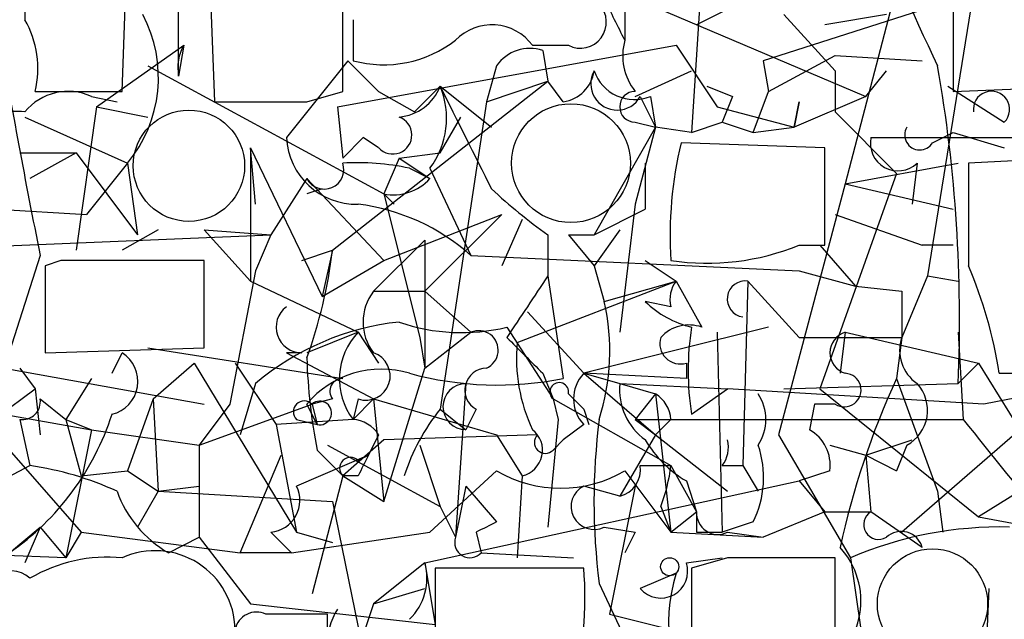
# Model space of a CAD drawing. Extents: x 13 to 57365, y -52556 to 4223.
# Drawn here: x 340 to 356, y 4088 to 4098 of the extents above; entities that cross this region are included whole.
import ezdxf

# ---------------------------------------------------------------- set-up
doc = ezdxf.new("R2010")
doc.units = 0
doc.header["$MEASUREMENT"] = 0
doc.layers.add('MAIN', color=5, linetype='CONTINUOUS')

msp = doc.modelspace()

# ---------------------------------------------------------------- linework, layer by layer
at = {"layer": 'MAIN'}
for p, q in [((354.4993, 4099.5582), (353.314, 4094.9862)), ((358.5633, 4099.1349), (351.9593, 4097.0182)), ((355.6, 4099.2196), (354.6687, 4093.4622)), ((341.376, 4096.5102), (341.4607, 4098.8809)), ((342.8153, 4098.5422), (342.9, 4096.3409)), ((350.9433, 4098.4576), (350.774, 4095.8329)), ((345.0167, 4096.5102), (345.0167, 4098.2882)), ((352.044, 4098.2036), (350.8587, 4097.6109)), ((355.092, 4098.2036), (355.092, 4096.5102)), ((349.6733, 4098.1189), (353.6527, 4096.4256)), ((342.3073, 4096.7642), (342.3073, 4097.8649)), ((349.6733, 4097.9496), (349.6733, 4097.3569)), ((345.186, 4097.6956), (345.186, 4097.0182)), ((352.298, 4097.7802), (353.1447, 4096.8489)), ((353.9913, 4097.7802), (352.9753, 4097.6109)), ((340.9527, 4096.2562), (342.392, 4097.2722)), ((342.392, 4097.2722), (342.3073, 4096.7642)), ((344.932, 4096.2562), (350.52, 4097.2722)), ((348.1493, 4097.2722), (348.742, 4097.2722)), ((348.3187, 4097.1876), (348.4033, 4096.6796)), ((350.52, 4097.2722), (351.1973, 4096.2562)), ((345.1013, 4097.0182), (344.0853, 4095.7482)), ((345.6093, 4096.5102), (345.1013, 4097.0182)), ((351.9593, 4097.0182), (352.044, 4096.5102)), ((352.044, 4096.5102), (353.1447, 4097.1029)), ((353.1447, 4097.1029), (354.584, 4097.0182)), ((341.7993, 4096.9336), (345.694, 4094.8169)), ((347.5567, 4096.9336), (347.3873, 4096.3409)), ((349.8427, 4096.4256), (350.774, 4096.8489)), ((353.1447, 4096.8489), (353.1447, 4096.1716)), ((353.6527, 4096.4256), (353.9913, 4096.8489)), ((344.8473, 4093.8856), (348.4033, 4096.6796)), ((347.3873, 4096.3409), (348.4033, 4096.6796)), ((348.6573, 4096.3409), (348.4033, 4096.6796)), ((346.6253, 4096.5949), (346.202, 4096.1716)), ((346.6253, 4096.5949), (346.202, 4096.1716)), ((346.6253, 4096.5949), (347.472, 4095.9176)), ((351.028, 4096.5949), (351.4513, 4096.4256)), ((355.0073, 4096.5949), (355.9387, 4096.0022)), ((355.092, 4096.5102), (357.2933, 4096.5949)), ((339.9367, 4096.5102), (341.376, 4096.5102)), ((340.868, 4096.4256), (341.2913, 4096.3409)), ((344.424, 4096.3409), (345.0167, 4096.5102)), ((345.6093, 4096.5102), (346.202, 4096.1716)), ((349.9273, 4096.4256), (350.1813, 4095.9176)), ((350.0967, 4096.4256), (350.1813, 4095.9176)), ((351.4513, 4096.4256), (351.282, 4096.0022)), ((351.79, 4095.8329), (352.044, 4096.5102)), ((353.6527, 4096.4256), (352.4673, 4095.9176)), ((340.9527, 4096.2562), (340.614, 4093.8856)), ((340.9527, 4096.2562), (341.7993, 4096.0869)), ((344.932, 4096.2562), (345.0167, 4095.4096)), ((347.3873, 4096.3409), (346.6253, 4091.2609)), ((351.1973, 4096.2562), (352.4673, 4095.9176)), ((352.4673, 4095.9176), (352.552, 4096.3409)), ((352.552, 4096.3409), (352.4673, 4095.9176)), ((339.7673, 4096.0869), (341.4607, 4095.3249)), ((346.6253, 4095.4942), (346.964, 4096.0869)), ((353.1447, 4096.1716), (354.1607, 4095.1556)), ((350.1813, 4095.9176), (349.1653, 4094.1396)), ((349.8427, 4096.0022), (350.1813, 4095.9176)), ((350.1813, 4095.9176), (349.8427, 4094.6476)), ((350.774, 4095.8329), (350.1813, 4095.9176)), ((350.774, 4095.8329), (351.282, 4096.0022)), ((351.282, 4096.0022), (351.79, 4095.8329)), ((351.79, 4095.8329), (352.4673, 4095.9176)), ((345.3553, 4095.7482), (345.0167, 4095.4096)), ((345.6093, 4095.5789), (345.3553, 4095.7482)), ((353.7373, 4095.7482), (356.2773, 4095.7482)), ((354.7533, 4095.6636), (355.092, 4095.8329)), ((355.092, 4095.8329), (355.9387, 4095.5789)), ((343.5773, 4094.6476), (343.4927, 4095.5789)), ((343.4927, 4095.5789), (343.4927, 4093.3776)), ((343.4927, 4095.5789), (344.678, 4093.1236)), ((352.9753, 4095.5789), (350.6047, 4095.6636)), ((352.9753, 4093.9702), (352.9753, 4095.5789)), ((339.6827, 4095.4942), (340.614, 4095.4942)), ((340.614, 4095.4942), (339.852, 4095.0709)), ((340.614, 4095.4942), (341.63, 4094.1396)), ((345.948, 4095.4096), (345.694, 4094.8169)), ((345.948, 4095.4096), (346.6253, 4095.4942)), ((345.948, 4095.4096), (346.456, 4095.0709)), ((357.0393, 4095.4096), (355.346, 4095.3249)), ((341.4607, 4095.3249), (340.7833, 4094.4782)), ((341.4607, 4095.3249), (341.63, 4094.1396)), ((346.1173, 4095.2402), (346.456, 4095.0709)), ((346.456, 4095.2402), (347.1333, 4093.8009)), ((350.012, 4095.3249), (350.012, 4094.5629)), ((350.012, 4095.3249), (350.012, 4094.5629)), ((353.314, 4094.9862), (355.1767, 4095.3249)), ((354.4993, 4095.3249), (354.4147, 4094.6476)), ((344.424, 4095.0709), (343.8313, 4094.1396)), ((344.424, 4095.0709), (345.694, 4093.7162)), ((354.1607, 4095.1556), (352.8907, 4091.5996)), ((344.678, 4094.9016), (344.424, 4094.8169)), ((353.314, 4094.9862), (352.2133, 4090.8376)), ((353.314, 4094.9862), (355.092, 4094.5629)), ((345.694, 4094.8169), (345.8633, 4094.6476)), ((345.694, 4094.8169), (346.2867, 4092.4462)), ((337.9893, 4094.6476), (340.7833, 4094.4782)), ((349.1653, 4094.1396), (350.012, 4094.5629)), ((349.8427, 4094.6476), (349.5887, 4092.5309)), ((345.694, 4093.7162), (347.6413, 4094.4782)), ((346.3713, 4093.2082), (347.6413, 4094.4782)), ((353.1447, 4094.4782), (354.584, 4093.9702)), ((347.98, 4094.3936), (347.6413, 4093.6316)), ((337.7353, 4093.8856), (343.8313, 4094.1396)), ((341.9687, 4094.2242), (341.376, 4093.8856)), ((342.7307, 4094.2242), (343.8313, 4094.1396)), ((342.7307, 4094.2242), (343.4927, 4093.3776)), ((343.8313, 4094.1396), (343.5773, 4093.5469)), ((348.4033, 4094.1396), (348.4033, 4093.4622)), ((348.742, 4094.1396), (349.1653, 4094.1396)), ((348.742, 4094.1396), (349.1653, 4093.6316)), ((349.5887, 4094.2242), (349.1653, 4093.6316)), ((346.3713, 4094.0549), (345.5247, 4093.2082)), ((346.3713, 4094.0549), (346.3713, 4091.9382)), ((352.552, 4093.9702), (352.9753, 4093.9702)), ((352.8907, 4093.9702), (353.4833, 4093.2929)), ((355.092, 4093.9702), (354.584, 4093.9702)), ((340.0213, 4093.8009), (339.4287, 4091.9382)), ((344.3393, 4093.7162), (344.8473, 4093.8856)), ((344.8473, 4093.8856), (344.678, 4093.1236)), ((347.1333, 4093.8009), (352.552, 4093.5469)), ((340.36, 4093.7162), (340.106, 4093.6316)), ((340.106, 4093.6316), (340.106, 4092.1922)), ((342.7307, 4092.2769), (342.7307, 4093.7162)), ((344.678, 4093.1236), (345.694, 4093.7162)), ((349.1653, 4093.6316), (349.3347, 4093.0389)), ((350.012, 4093.7162), (350.52, 4093.3776)), ((350.012, 4093.7162), (350.52, 4093.3776)), ((343.5773, 4093.5469), (343.154, 4091.3456)), ((348.4033, 4093.4622), (348.6573, 4091.7689)), ((352.552, 4093.5469), (353.4833, 4093.2929)), ((354.6687, 4093.4622), (354.2453, 4092.4462)), ((354.6687, 4093.4622), (355.1767, 4093.3776)), ((343.4927, 4093.3776), (345.2707, 4092.5309)), ((347.8953, 4092.3616), (350.52, 4093.3776)), ((349.3347, 4093.0389), (350.52, 4093.3776)), ((350.52, 4093.3776), (350.9433, 4092.6156)), ((351.7053, 4093.3776), (351.6207, 4090.3296)), ((351.7053, 4093.3776), (352.552, 4092.4462)), ((353.4833, 4093.2929), (354.2453, 4093.2082)), ((345.5247, 4093.2082), (346.3713, 4093.2082)), ((347.1333, 4092.5309), (346.3713, 4093.2082)), ((354.2453, 4093.2082), (354.2453, 4092.4462)), ((350.4353, 4092.9542), (350.012, 4093.0389)), ((348.0647, 4092.8696), (348.996, 4091.8536)), ((347.726, 4092.6156), (348.488, 4091.4302)), ((352.044, 4092.6156), (348.996, 4091.8536)), ((345.2707, 4092.5309), (344.424, 4092.1922)), ((345.2707, 4092.5309), (345.6093, 4092.0229)), ((346.3713, 4091.9382), (347.1333, 4092.5309)), ((351.1973, 4092.5309), (351.282, 4089.2289)), ((353.314, 4092.5309), (353.2293, 4091.8536)), ((353.314, 4092.5309), (355.5153, 4092.0229)), ((355.1767, 4092.5309), (355.2613, 4091.0916)), ((346.2867, 4092.4462), (346.3713, 4091.9382)), ((352.552, 4092.4462), (354.2453, 4092.4462)), ((354.2453, 4092.4462), (354.1607, 4091.7689)), ((340.106, 4092.1922), (342.7307, 4092.2769)), ((341.2067, 4091.8536), (341.376, 4092.1922)), ((341.7993, 4092.2769), (345.0167, 4091.7689)), ((344.3393, 4092.1922), (344.0853, 4092.1922)), ((344.0853, 4092.1922), (345.5247, 4091.4302)), ((341.884, 4091.4302), (342.5613, 4092.0229)), ((342.5613, 4092.0229), (344.2547, 4089.2289)), ((343.2387, 4092.0229), (343.916, 4091.0069)), ((350.6893, 4092.0229), (350.6893, 4091.7689)), ((355.1767, 4091.6842), (355.5153, 4092.0229)), ((355.5153, 4092.0229), (356.1927, 4090.9222)), ((339.4287, 4091.9382), (342.7307, 4091.3456)), ((339.6827, 4091.9382), (339.9367, 4091.5996)), ((345.694, 4089.7369), (346.3713, 4091.9382)), ((348.3187, 4091.8536), (348.488, 4091.4302)), ((348.996, 4091.8536), (349.5887, 4091.6842)), ((350.6893, 4091.7689), (348.996, 4091.8536)), ((348.996, 4091.8536), (350.1813, 4090.8376)), ((358.648, 4091.9382), (355.6, 4091.3456)), ((355.854, 4091.8536), (357.378, 4091.8536)), ((340.868, 4091.7689), (340.4447, 4091.0916)), ((343.5773, 4091.6842), (343.3233, 4090.8376)), ((347.0487, 4091.6842), (346.8793, 4089.1442)), ((349.5887, 4091.6842), (351.3667, 4091.5996)), ((349.5887, 4091.6842), (350.1813, 4091.5149)), ((352.298, 4091.5996), (355.1767, 4091.6842)), ((354.1607, 4091.7689), (354.838, 4089.9062)), ((338.9207, 4090.8376), (339.9367, 4091.5996)), ((339.9367, 4091.5996), (340.0213, 4090.8376)), ((348.742, 4091.5149), (348.996, 4091.2609)), ((350.1813, 4091.5149), (349.8427, 4091.0916)), ((350.1813, 4091.5149), (350.4353, 4089.2289)), ((350.774, 4091.1762), (351.3667, 4091.5996)), ((355.6, 4091.3456), (351.3667, 4091.5996)), ((352.8907, 4091.5996), (355.5153, 4089.4829)), ((340.0213, 4091.4302), (340.4447, 4091.0916)), ((341.884, 4091.4302), (341.4607, 4090.2449)), ((341.884, 4091.4302), (341.9687, 4089.9062)), ((343.154, 4091.3456), (342.646, 4090.6682)), ((342.646, 4090.6682), (344.5087, 4091.3456)), ((344.5933, 4091.0069), (344.424, 4091.3456)), ((344.8473, 4091.4302), (344.5087, 4091.3456)), ((344.5087, 4091.3456), (344.5933, 4091.0069)), ((345.2707, 4091.4302), (345.186, 4091.0916)), ((345.5247, 4091.4302), (345.186, 4091.0916)), ((345.5247, 4091.4302), (347.5567, 4090.8376)), ((345.5247, 4091.4302), (345.694, 4089.7369)), ((348.488, 4091.4302), (350.4353, 4090.3296)), ((348.488, 4091.4302), (348.5727, 4091.0916)), ((352.806, 4091.3456), (352.7213, 4090.9222)), ((353.1447, 4091.3456), (352.806, 4091.3456)), ((338.9207, 4091.2609), (340.868, 4090.9222)), ((338.9207, 4091.2609), (340.6987, 4089.2289)), ((346.6253, 4091.2609), (347.0487, 4090.9222)), ((347.218, 4091.2609), (347.0487, 4090.9222)), ((348.996, 4091.2609), (349.0807, 4091.0069)), ((339.6827, 4091.0916), (339.852, 4090.3296)), ((340.4447, 4091.0916), (340.868, 4090.9222)), ((340.4447, 4091.0916), (340.6987, 4090.1602)), ((345.186, 4091.0916), (343.916, 4091.0069)), ((343.916, 4091.0069), (344.2547, 4089.2289)), ((344.2547, 4091.0916), (344.5933, 4091.0069)), ((348.5727, 4091.0916), (348.4033, 4089.3136)), ((348.996, 4091.0069), (348.6573, 4090.7529)), ((349.8427, 4091.0916), (350.1813, 4090.8376)), ((349.8427, 4091.0916), (355.2613, 4091.0916)), ((350.4353, 4091.0916), (350.1813, 4090.8376)), ((340.868, 4090.9222), (340.4447, 4088.8056)), ((340.868, 4090.9222), (342.646, 4090.6682)), ((345.6093, 4090.8376), (345.44, 4090.4989)), ((348.234, 4090.8376), (345.694, 4090.7529)), ((347.5567, 4090.8376), (347.98, 4090.1602)), ((350.1813, 4090.8376), (349.5887, 4089.8216)), ((350.1813, 4090.8376), (351.3667, 4089.9062)), ((352.2133, 4090.8376), (353.3987, 4088.8056)), ((356.1927, 4090.9222), (354.2453, 4089.2289)), ((342.646, 4090.6682), (342.646, 4089.1442)), ((344.7627, 4090.6682), (346.6253, 4089.6522)), ((345.694, 4090.7529), (345.0167, 4090.1602)), ((346.2867, 4090.6682), (346.6253, 4089.6522)), ((348.488, 4090.5836), (348.6573, 4090.7529)), ((353.06, 4090.6682), (353.6527, 4090.4989)), ((353.6527, 4090.4989), (354.4147, 4090.7529)), ((354.33, 4090.6682), (354.1607, 4090.2449)), ((343.3233, 4088.8902), (344.0007, 4090.4989)), ((345.44, 4090.4989), (344.2547, 4089.9909)), ((344.5933, 4090.5836), (345.0167, 4090.1602)), ((345.2707, 4090.4142), (345.44, 4090.4989)), ((353.6527, 4090.4989), (353.7373, 4089.5676)), ((353.6527, 4090.4989), (354.1607, 4090.2449)), ((338.074, 4089.3982), (339.852, 4090.3296)), ((340.6987, 4090.1602), (341.4607, 4090.2449)), ((341.4607, 4090.2449), (341.9687, 4089.9062)), ((346.456, 4089.2289), (347.5567, 4090.2449)), ((349.6733, 4090.2449), (350.4353, 4089.2289)), ((349.9273, 4090.3296), (350.4353, 4090.3296)), ((350.4353, 4090.3296), (350.8587, 4089.5676)), ((351.282, 4090.3296), (351.6207, 4090.3296)), ((351.6207, 4090.3296), (351.8747, 4089.9062)), ((353.06, 4090.2449), (352.552, 4090.0756)), ((345.0167, 4090.1602), (344.5087, 4088.2129)), ((345.2707, 4090.1602), (345.0167, 4090.1602)), ((345.0167, 4090.1602), (345.694, 4089.7369)), ((346.3713, 4088.7209), (352.552, 4090.0756)), ((347.98, 4090.1602), (347.8953, 4088.8056)), ((350.6893, 4090.0756), (350.8587, 4089.5676)), ((352.552, 4090.0756), (352.9753, 4089.5676)), ((341.9687, 4089.9062), (341.63, 4089.3136)), ((341.9687, 4089.9062), (342.646, 4089.9909)), ((341.9687, 4089.9062), (344.8473, 4089.7369)), ((347.0487, 4089.9909), (346.8793, 4089.1442)), ((347.0487, 4089.9909), (347.5567, 4089.3982)), ((349.5887, 4089.8216), (348.996, 4089.9909)), ((349.8427, 4089.9909), (349.4193, 4087.8742)), ((354.838, 4089.9062), (354.9227, 4089.2289)), ((356.1927, 4089.9062), (355.5153, 4089.4829)), ((344.8473, 4089.7369), (345.5247, 4086.4349)), ((346.6253, 4089.6522), (346.8793, 4089.1442)), ((350.266, 4089.6522), (350.4353, 4089.2289)), ((350.4353, 4089.2289), (350.8587, 4089.5676)), ((352.9753, 4089.5676), (351.9593, 4089.1442)), ((352.9753, 4089.5676), (353.7373, 4089.5676)), ((354.584, 4088.9749), (353.7373, 4089.5676)), ((351.79, 4089.3982), (351.282, 4089.2289)), ((355.5153, 4089.4829), (356.87, 4089.2289)), ((339.5133, 4088.8902), (340.0213, 4089.3136)), ((340.0213, 4089.3136), (339.7673, 4088.7209)), ((340.0213, 4089.3136), (340.4447, 4088.8056)), ((340.6987, 4089.2289), (340.4447, 4088.8056)), ((340.6987, 4089.2289), (343.3233, 4088.8902)), ((343.8313, 4089.2289), (344.17, 4088.8902)), ((344.17, 4088.8902), (346.456, 4089.2289)), ((344.2547, 4089.2289), (344.8473, 4089.0596)), ((347.218, 4089.2289), (347.3027, 4088.8902)), ((349.3347, 4089.3136), (349.8427, 4089.2289)), ((349.8427, 4089.2289), (349.6733, 4088.8902)), ((350.4353, 4089.2289), (351.9593, 4089.1442)), ((350.8587, 4089.2289), (351.282, 4089.2289)), ((351.3667, 4089.2289), (351.9593, 4089.1442)), ((342.138, 4088.8902), (342.646, 4089.1442)), ((342.646, 4089.1442), (343.4927, 4088.0436)), ((340.4447, 4088.8056), (338.2433, 4088.8902)), ((344.17, 4088.8902), (343.3233, 4088.8902)), ((347.3027, 4088.8902), (348.8267, 4088.8056)), ((346.3713, 4088.7209), (345.5247, 4088.0436)), ((346.3713, 4088.7209), (346.5407, 4087.7049)), ((350.6893, 4088.7209), (351.282, 4088.8056)), ((351.3667, 4088.8056), (350.774, 4088.6362)), ((353.1447, 4087.1969), (353.1447, 4088.8056)), ((353.3987, 4088.8056), (353.568, 4087.6202)), ((348.996, 4088.6362), (346.5407, 4088.6362)), ((350.52, 4088.5516), (349.9273, 4088.2976)), ((350.774, 4088.6362), (350.774, 4086.7736)), ((345.5247, 4088.0436), (346.3713, 4088.2976)), ((349.25, 4088.3822), (349.8427, 4087.1122)), ((355.6847, 4088.2976), (355.6, 4086.5196)), ((343.4927, 4088.0436), (346.5407, 4087.7049)), ((345.5247, 4088.0436), (345.186, 4087.0276)), ((344.7627, 4086.7736), (344.7627, 4087.8742)), ((349.4193, 4087.8742), (350.4353, 4087.6202))]:
    msp.add_line(p, q, dxfattribs=at)
at = {"layer": 'MAIN', "color": 5}
for centre, radius in [((342.4766, 4095.2826), 0.9199), ((348.7843, 4095.3249), 0.9812), ((354.7533, 4088.0436), 0.9103)]:
    msp.add_circle(centre, radius, dxfattribs=at)
at = {"layer": 'MAIN'}
msp.add_circle((350.4141, 4088.6574), 0.1496, dxfattribs=at)
for centre, radius, start, end in [((394.2077, 4115.7715), 43.6445, 201.68757, 205.57052), ((636.067, 4098.2882), 296.3003, 179.885389, 180.114592), ((180.199, 4013.0556), 189.2835, 26.447048, 26.676258), ((348.9396, 4097.6532), 0.4292, 242.58716, 43.67831), ((338.3696, 4096.8911), 1.6127, 346.33858, 29.92423), ((339.7604, 4096.7416), 2.2131, 320.19874, 27.98812), ((347.4785, 4096.7774), 0.8336, 36.41348, 135.95751), ((455.1629, 4117.1047), 117.4762, 189.63549, 191.441681), ((345.6939, 4098.8811), 1.9309, 254.74957, 307.8729), ((350.6051, 4097.103), 0.9658, 164.75789, 217.86666), ((343.0101, 4096.9081), 0.7174, 149.49922, 191.57151), ((348.107, 4096.5527), 0.6693, 71.55964, 145.31026), ((348.5728, 4096.9334), 0.5985, 278.11656, 351.88344), ((349.5463, 4096.6372), 0.4359, 150.94157, 330.95306), ((349.8353, 4097.0867), 0.7109, 199.54107, 291.57392), ((330.7434, 4092.7434), 24.4562, 357.51774, 9.86543), ((345.8695, 4096.897), 0.8139, 275.53477, 338.21297), ((345.3452, 4096.067), 1.3847, 323.33864, 22.41074), ((770.3833, 4307.428), 473.309, 206.451808, 206.680985), ((355.7271, 4096.2139), 0.2994, 314.98646, 188.12198), ((340.481, 4095.5908), 0.9202, 65.12831, 140.86174), ((349.8427, 4096.2562), 0.254, 90, 270), ((343.662, 4477.3405), 381.0004, 269.885409, 270.114592), ((339.6403, 4095.2826), 0.898, 81.8699, 188.1301), ((345.8422, 4095.7906), 0.3146, 222.27002, 70.34985), ((354.5416, 4095.7906), 0.2468, 149.02828, 329.04022), ((345.2431, 4095.8065), 1.1592, 182.88264, 271.36428), ((354.1835, 4095.6538), 0.4561, 168.0544, 313.83594), ((356.8286, 4094.1411), 6.4074, 166.25416, 183.8023), ((344.7106, 4095.2207), 0.3234, 207.59515, 18.79917), ((345.2709, 4091.4345), 3.8987, 77.46131, 93.73841), ((778.6456, 4094.4782), 423.3004, 179.885395, 180.114592), ((345.8502, 4095.6182), 0.8164, 258.96948, 317.90429), ((353.7838, 4101.6656), 9.2515, 226.98067, 234.4382), ((344.8355, 4091.2183), 3.4568, 48.33976, 82.76746), ((351.0279, 4097.7246), 4.052, 261.59033, 292.09471), ((336.7044, 4094.8848), 8.204, 340.21332, 353.00431), ((341.5453, 3501.0667), 592.6507, 89.8853988, 90.1145915), ((348.6098, 4090.7454), 7.3285, 8.69754, 23.19325), ((602.076, 3923.6216), 305.2797, 146.196642, 146.425815), ((350.9013, 4093.0812), 0.483, 142.14062, 195.24471), ((351.663, 4093.0812), 0.2994, 81.87802, 261.87531), ((346.1807, 4092.7002), 0.8297, 142.24615, 217.75385), ((344.3393, 4092.6155), 0.4234, 126.86719, 270), ((345.6753, 4092.2226), 3.7493, 342.44314, 12.57505), ((351.1784, 4094.241), 1.675, 225.86354, 256.02847), ((346.4133, 4088.3407), 4.3843, 96.09225, 130.30504), ((346.9798, 4095.6591), 3.1336, 250.77579, 283.77593), ((350.7317, 4092.0227), 0.6295, 70.35903, 137.71713), ((355.4639, 4091.8959), 4.7448, 171.2756, 188.7244), ((346.0732, 4091.7615), 1.1117, 136.20632, 217.05544), ((347.2604, 4092.2346), 0.3224, 293.17759, 113.21726), ((353.4128, 4092.1922), 0.3528, 106.26215, 253.7333), ((496.1597, 4240.3122), 209.5159, 224.890223, 225.119426), ((350.6635, 4092.108), 2.7798, 174.76564, 205.25049), ((350.5906, 4092.3475), 0.3393, 163.08724, 286.91276), ((354.8803, 4092.2345), 0.6694, 161.56234, 235.30322), ((341.0736, 4091.7205), 0.5603, 283.74112, 57.33666), ((345.3977, 4091.8112), 0.4016, 251.56505, 71.56505), ((353.7824, 4092.3758), 9.3622, 181.64158, 191.03616), ((345.6518, 4090.3293), 1.5939, 73.01806, 140.38406), ((347.5662, 4097.177), 5.5171, 254.7743, 281.40647), ((347.3938, 4091.5768), 0.3615, 91.03039, 240.90383), ((349.4407, 4091.4302), 0.614, 136.40555, 223.58769), ((353.2978, 4091.5768), 0.2773, 236.48758, 86.65053), ((345.0166, 4091.5572), 0.2117, 89.97294, 216.87531), ((347.0487, 4091.3032), 0.3793, 90, 270), ((348.5908, 4091.5451), 0.1542, 348.70464, 228.18129), ((350.6331, 4091.5971), 1.048, 175.23273, 233.65711), ((366.3129, 4086.1656), 13.3818, 155.24588, 167.8815), ((354.0195, 4091.242), 0.6525, 298.41912, 42.66472), ((349.8851, 4091.0493), 0.5518, 4.39632, 57.53677), ((351.2392, 4091.0916), 0.7636, 326.32658, 33.66718), ((339.7251, 4091.3878), 0.2992, 261.85365, 8.14635), ((344.3817, 4091.2186), 0.1796, 45, 225), ((344.6357, 4091.1974), 0.1952, 257.45209, 130.59493), ((336.9843, 4092.5338), 4.4353, 304.76427, 342.17619), ((349.3011, 4089.1104), 3.4329, 141.21169, 162.19314), ((345.1433, 4090.5407), 0.5526, 32.50221, 85.56789), ((359.8768, 4089.7369), 10.7128, 172.73514, 187.26486), ((436.3576, 4155.2724), 103.4204, 218.358608, 219.625989), ((347.8825, 4090.5817), 0.4326, 283.0244, 51.9194), ((348.361, 4090.7106), 0.1796, 135, 315), ((352.3827, 4090.3295), 0.6826, 352.88019, 60.26137), ((351.6627, 4091.7263), 1.9163, 210.52739, 239.47261), ((350.901, 4090.626), 0.4827, 322.11877, 15.24263), ((350.3408, 4090.1327), 1.6247, 333.12268, 19.24461), ((430.0403, 4047.9996), 94.6752, 153.327151, 153.556306), ((345.1437, 4090.2872), 0.1796, 45, 225), ((339.0706, 4085.0153), 5.3714, 65.5797, 81.63532), ((348.615, 4092.0367), 2.081, 239.43241, 300.56759), ((349.4787, 4090.2618), 0.4537, 284.03012, 8.59446), ((347.6496, 4090.666), 2.8059, 338.8197, 353.11433), ((343.0773, 4090.5338), 1.8931, 199.36146, 240.25249), ((343.7792, 4089.7565), 0.5301, 275.63962, 26.24121), ((349.1654, 4089.6523), 0.3786, 116.57859, 296.55828), ((351.2094, 4089.5433), 0.3515, 176.03631, 296.57963), ((435.5086, 4089.3982), 84.6501, 179.885341, 180.114592), ((353.8644, 4089.3559), 0.2469, 120.97967, 300.93987), ((389.7073, 4004.6486), 94.6529, 116.443665, 116.672875), ((355.882, 4083.0098), 6.3054, 88.71593, 113.19346), ((354.2368, 4088.8817), 0.3594, 15.02587, 133.08334), ((347.1164, 4089.0596), 0.2517, 160.36302, 317.72019), ((341.9198, 4087.6039), 1.319, 0.70807, 114.34797), ((352.2606, 4088.0921), 1.3106, 298.73571, 42.34368), ((341.135, 4086.2921), 2.525, 84.5231, 120.53803), ((345.4683, 4088.4669), 0.938, 313.77763, 15.71048), ((350.266, 4088.5854), 0.4445, 220.35521, 17.75007), ((352.2557, 3644.306), 444.5005, 89.885408, 90.114592), ((339.5556, 4088.1705), 0.4192, 45, 225), ((600.5405, 4088.1282), 254.0003, 179.885409, 180.114592), ((342.607, 4088.1455), 6.4078, 346.08195, 4.39192), ((353.1402, 4087.7391), 2.7433, 162.77182, 216.79011), ((343.5914, 4087.5498), 0.3597, 64.41817, 168.71194), ((345.6616, 4087.4584), 0.8848, 145.55018, 230.71014), ((344.2547, 3833.8744), 254.0003, 89.885409, 90.114591)]:
    msp.add_arc(centre, radius, start, end, dxfattribs=at)

doc.saveas('drawing.dxf')
